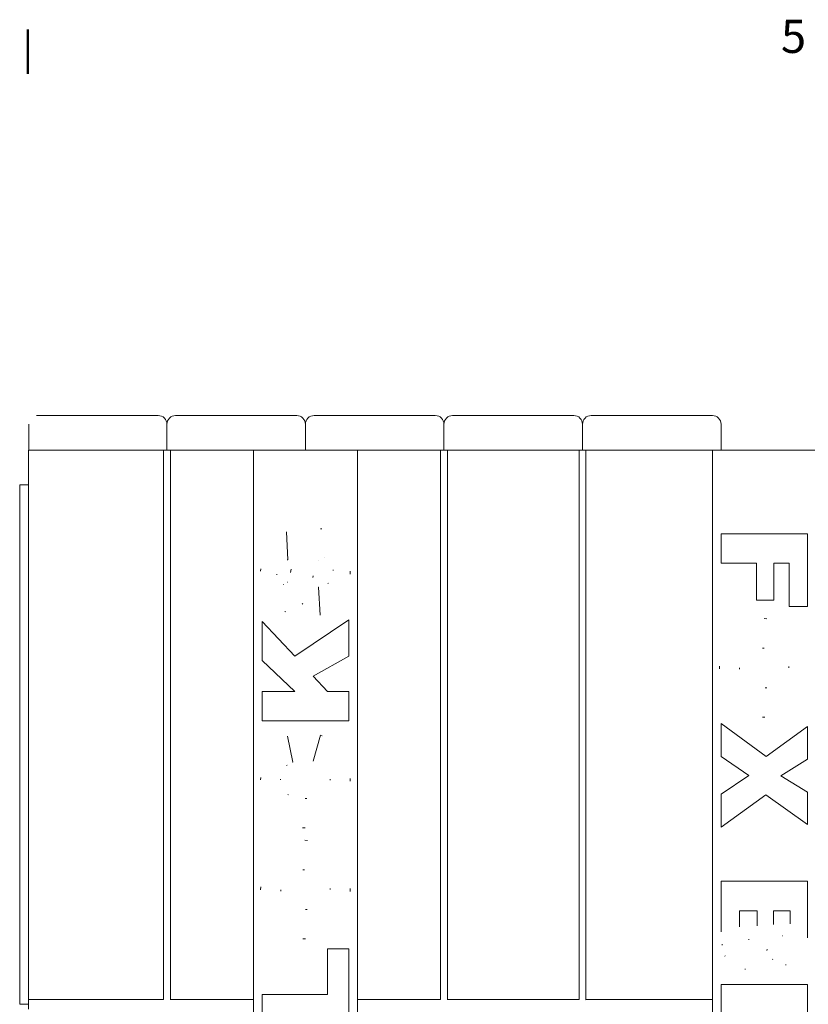
# Model space of a CAD drawing. Units: inches. Extents: x -2 to 174, y -2 to 136.
# Drawn here: x 66 to 77, y 121 to 135 of the extents above; entities that cross this region are included whole.
import ezdxf

# ---------------------------------------------------------------- set-up
doc = ezdxf.new("R2010")
doc.units = ezdxf.units.IN
doc.header["$LTSCALE"] = 4
doc.header["$MEASUREMENT"] = 0
for name, color, linetype, lineweight in [('Border_0', 7, 'Continuous', 50), ('Border_2', 7, 'Continuous', 50), ('Visible Edges(ANSI)', 7, 'Continuous', 18)]:
    doc.layers.add(name, color=color, linetype=linetype, lineweight=lineweight)
doc.styles.add('Border_1', font='ARIAL.TTF')

# ---------------------------------------------------------------- blocks, each defined once
blk = doc.blocks.new('Borders Default Border')
at = {"layer": 'Border_0', "color": 7}
blk.add_line((16.5, 33.5), (16.5, 33.66), dxfattribs=at)
at = {"layer": 'Border_2', "insert": (19.218, 33.538), "char_height": 0.12, "attachment_point": 7, "style": 'Border_1'}
blk.add_mtext('5', dxfattribs=at)

msp = doc.modelspace()

# ---------------------------------------------------------------- linework, layer by layer
at = {"layer": 'Visible Edges(ANSI)'}
for p, q in [((66.1322, 129.0676), (66.1322, 129.0667)), ((66.1322, 129.0676), (66.2572, 129.0676)), ((67.7572, 129.0676), (66.2572, 129.0676)), ((67.7572, 129.0676), (67.8822, 129.0676)), ((68.1322, 129.0676), (68.2572, 129.0676)), ((69.7572, 129.0676), (68.2572, 129.0676)), ((69.7572, 129.0676), (69.8822, 129.0676)), ((70.1322, 129.0676), (70.2572, 129.0676)), ((71.7572, 129.0676), (70.2572, 129.0676)), ((71.7572, 129.0676), (71.8822, 129.0676)), ((72.1322, 129.0676), (72.2572, 129.0676)), ((73.7572, 129.0676), (72.2572, 129.0676)), ((73.7572, 129.0676), (73.8822, 129.0676)), ((74.1322, 129.0676), (74.2572, 129.0676)), ((75.7572, 129.0676), (74.2572, 129.0676)), ((75.7572, 129.0676), (75.8822, 129.0676)), ((66.0152, 128.9426), (66.0152, 128.5676)), ((68.0072, 128.5676), (68.0072, 128.9426)), ((70.0072, 128.5676), (70.0072, 128.9426)), ((72.0072, 128.5676), (72.0072, 128.9426)), ((74.0072, 128.5676), (74.0072, 128.9426)), ((76.0072, 128.5676), (76.0072, 128.9426)), ((67.9572, 128.5676), (66.0072, 128.5676)), ((66.0072, 120.6354), (66.0072, 128.5676)), ((67.9572, 128.5676), (68.0572, 128.5676)), ((67.9572, 120.6354), (67.9572, 128.5676)), ((69.2572, 128.5676), (68.0572, 128.5676)), ((68.0572, 128.5676), (68.0572, 120.6354)), ((69.2572, 128.5676), (70.7572, 128.5676)), ((69.2572, 120.5676), (69.2572, 128.5676)), ((71.9572, 128.5676), (70.7572, 128.5676)), ((70.7572, 128.5676), (70.7572, 120.5676)), ((71.9572, 128.5676), (72.0572, 128.5676)), ((71.9572, 120.6354), (71.9572, 128.5676)), ((73.9572, 128.5676), (72.0572, 128.5676)), ((72.0572, 128.5676), (72.0572, 120.6354)), ((73.9572, 128.5676), (74.0572, 128.5676)), ((73.9572, 120.6354), (73.9572, 128.5676)), ((75.8822, 128.5676), (74.0572, 128.5676)), ((74.0572, 128.5676), (74.0572, 120.6354)), ((75.8822, 128.5676), (77.3622, 128.5676)), ((75.8822, 120.5676), (75.8822, 128.5676)), ((66.0072, 128.0676), (65.8822, 128.0676)), ((65.8822, 120.5676), (65.8822, 128.0676)), ((69.7335, 127.3867), (69.7552, 126.986)), ((76.0072, 127.3614), (77.2572, 127.3614)), ((76.0072, 126.9343), (76.0072, 127.3614)), ((77.2572, 127.3614), (77.2572, 126.3111)), ((76.5186, 126.9343), (76.0072, 126.9343)), ((76.5186, 126.4025), (76.5186, 126.9343)), ((76.7712, 126.9343), (76.7712, 126.4025)), ((76.989, 126.9343), (76.7712, 126.9343)), ((76.989, 126.3111), (76.989, 126.9343)), ((70.2184, 126.1836), (70.1955, 126.5878)), ((76.7712, 126.4025), (76.5186, 126.4025)), ((77.2572, 126.3111), (76.989, 126.3111)), ((69.3822, 126.0945), (69.8526, 125.5941)), ((69.3822, 125.5303), (69.3822, 126.0945)), ((69.8526, 125.5941), (70.6322, 126.1174)), ((70.6322, 126.1174), (70.6322, 125.5941)), ((69.8551, 125.0852), (69.3822, 125.5303)), ((70.6322, 125.5941), (70.1185, 125.3053)), ((70.1185, 125.3053), (70.3279, 125.0852)), ((69.3822, 125.0852), (69.8551, 125.0852)), ((69.3822, 124.6605), (69.3822, 125.0852)), ((70.3279, 125.0852), (70.6322, 125.0852)), ((70.6322, 125.0852), (70.6322, 124.6605)), ((70.6322, 124.6605), (69.3822, 124.6605)), ((76.0072, 124.6196), (76.6581, 124.1444)), ((76.0072, 124.1444), (76.0072, 124.6196)), ((76.6581, 124.1444), (77.2572, 124.5763)), ((77.2572, 124.5763), (77.2572, 124.1083)), ((69.7492, 124.4379), (69.825, 124.0625)), ((70.1209, 124.0782), (70.2232, 124.4511)), ((76.4091, 123.8725), (76.0072, 124.1444)), ((77.2572, 124.1083), (76.8723, 123.864)), ((76.0072, 123.6018), (76.4091, 123.8725)), ((76.8723, 123.864), (77.2572, 123.6282)), ((76.0072, 123.1241), (76.0072, 123.6018)), ((76.6521, 123.5921), (76.0072, 123.1241)), ((77.2572, 123.165), (76.6521, 123.5921)), ((77.2572, 123.6282), (77.2572, 123.165)), ((76.0072, 122.3457), (77.2572, 122.3457)), ((76.0072, 121.6131), (76.0072, 122.3457)), ((77.2572, 122.3457), (77.2572, 121.5505)), ((76.5282, 121.9175), (76.2755, 121.9175)), ((76.2755, 121.9175), (76.2755, 121.7009)), ((76.5282, 121.7021), (76.5282, 121.9175)), ((77.0034, 121.9175), (76.7664, 121.9175)), ((76.7664, 121.9175), (76.7664, 121.7322)), ((77.0034, 121.7298), (77.0034, 121.9175)), ((70.3243, 121.3701), (70.6322, 121.3701)), ((70.3243, 120.7072), (70.3243, 121.3701)), ((70.6322, 121.3701), (70.6322, 120.2825)), ((76.0072, 120.8527), (77.2572, 120.8527)), ((76.0072, 119.7651), (76.0072, 120.8527)), ((77.2572, 120.8527), (77.2572, 120.428)), ((69.3822, 120.7072), (70.3243, 120.7072)), ((69.3822, 120.2825), (69.3822, 120.7072)), ((66.0072, 120.5676), (65.8822, 120.5676)), ((66.0072, 120.4998), (66.0072, 120.6354)), ((66.0072, 120.6354), (67.9572, 120.6354)), ((68.0572, 120.6354), (69.2572, 120.6354)), ((69.2572, 112.5676), (69.2572, 120.5676)), ((70.7572, 120.6354), (71.9572, 120.6354)), ((70.7572, 120.5676), (70.7572, 112.5676)), ((72.0572, 120.6354), (73.9572, 120.6354)), ((74.0572, 120.6354), (75.8822, 120.6354)), ((75.8822, 112.5676), (75.8822, 120.5676))]:
    msp.add_line(p, q, dxfattribs=at)
at = {"layer": 'Visible Edges(ANSI)', "flags": 128}
for points in [[(66.1322, 129.0667), (66.1243, 129.0657)], [(70.2256, 127.4312), (70.2465, 127.4296)], [(69.7552, 126.986), (69.7447, 126.9836)], [(70.1931, 126.9716), (70.1899, 126.9675)], [(70.2797, 127.0185), (70.2757, 127.0184)], [(69.3606, 126.82), (69.3615, 126.853)], [(69.7913, 126.802), (69.8011, 126.8479)], [(70.4085, 126.8284), (70.4081, 126.8399)], [(70.6539, 126.8224), (70.6526, 126.7789)], [(69.594, 126.7779), (69.5943, 126.7686)], [(69.7456, 126.66), (69.7477, 126.6625)], [(70.1197, 126.7538), (70.115, 126.7309)], [(69.6926, 126.6287), (69.695, 126.6288)], [(70.1955, 126.5878), (70.203, 126.589)], [(70.3327, 126.6407), (70.3389, 126.6464)], [(69.7263, 126.2353), (69.7095, 126.2366)], [(69.9681, 126.3556), (69.9601, 126.3458)], [(76.6316, 126.1355), (76.67, 126.1335)], [(76.6292, 125.7108), (76.6058, 125.71)], [(75.9856, 125.4088), (75.987, 125.4482)], [(76.2743, 125.4232), (76.2752, 125.406)], [(76.9866, 125.4268), (76.9857, 125.4431)], [(76.6461, 125.1357), (76.6681, 125.1365)], [(76.6413, 124.711), (76.6042, 124.7127)], [(70.2232, 124.4511), (70.2473, 124.4436)], [(69.742, 124.0216), (69.7364, 124.0168)], [(69.825, 124.0625), (69.8203, 124.0609)], [(69.3606, 123.8087), (69.3616, 123.8414)], [(69.6493, 123.8195), (69.6495, 123.8076)], [(70.364, 123.8039), (70.3633, 123.8191)], [(70.6539, 123.8291), (70.6526, 123.7911)], [(69.7552, 123.5982), (69.7619, 123.5934)], [(70.0018, 123.5404), (70.0276, 123.5411)], [(70.0042, 123.1145), (69.9653, 123.1164)], [(69.9982, 122.9353), (70.0353, 122.9336)], [(69.9934, 122.5106), (69.9714, 122.5098)], [(69.3606, 122.2206), (69.3623, 122.2636)], [(69.6529, 122.2194), (69.6538, 122.2032)], [(70.3652, 122.223), (70.3643, 122.2402)], [(70.6539, 122.2375), (70.6525, 122.1981)], [(70.0103, 121.9355), (70.0337, 121.9363)], [(76.2755, 121.7009), (76.2759, 121.6873)], [(76.7664, 121.7322), (76.7667, 121.72)], [(76.8879, 121.5553), (76.8947, 121.5557)], [(77.2572, 121.5505), (77.2563, 121.5256)], [(70.0078, 121.5108), (69.9695, 121.5127)], [(76.0241, 121.4218), (76.0227, 121.4336)], [(76.4055, 121.5012), (76.4124, 121.5016)], [(76.065, 121.2606), (76.0627, 121.2652)], [(76.6713, 121.3628), (76.6666, 121.3444)], [(76.7556, 121.2149), (76.7512, 121.2191)], [(76.9456, 121.1391), (76.9365, 121.1392)], [(76.3622, 121.0753), (76.3498, 121.0758)], [(68.0572, 120.6354), (68.0593, 120.6307)], [(72.0572, 120.6354), (72.0593, 120.6307)], [(74.0572, 120.6354), (74.0593, 120.6307)]]:
    msp.add_lwpolyline(points, dxfattribs=at)
at = {"layer": 'Visible Edges(ANSI)'}
for centre, start, end in [((67.8822, 128.9426), 0, 90), ((68.1322, 128.9426), 90, 180), ((69.8822, 128.9426), 0, 90), ((70.1322, 128.9426), 90, 180), ((71.8822, 128.9426), 0, 90), ((72.1322, 128.9426), 90, 180), ((73.8822, 128.9426), 0, 90), ((74.1322, 128.9426), 90, 180), ((75.8822, 128.9426), 0, 90)]:
    msp.add_arc(centre, 0.125, start, end, dxfattribs=at)

# ---------------------------------------------------------------- block references
at = {"xscale": 4, "yscale": 4, "zscale": 4}
msp.add_blockref('Borders Default Border', (0, 0), dxfattribs=at)

doc.saveas('drawing.dxf')
